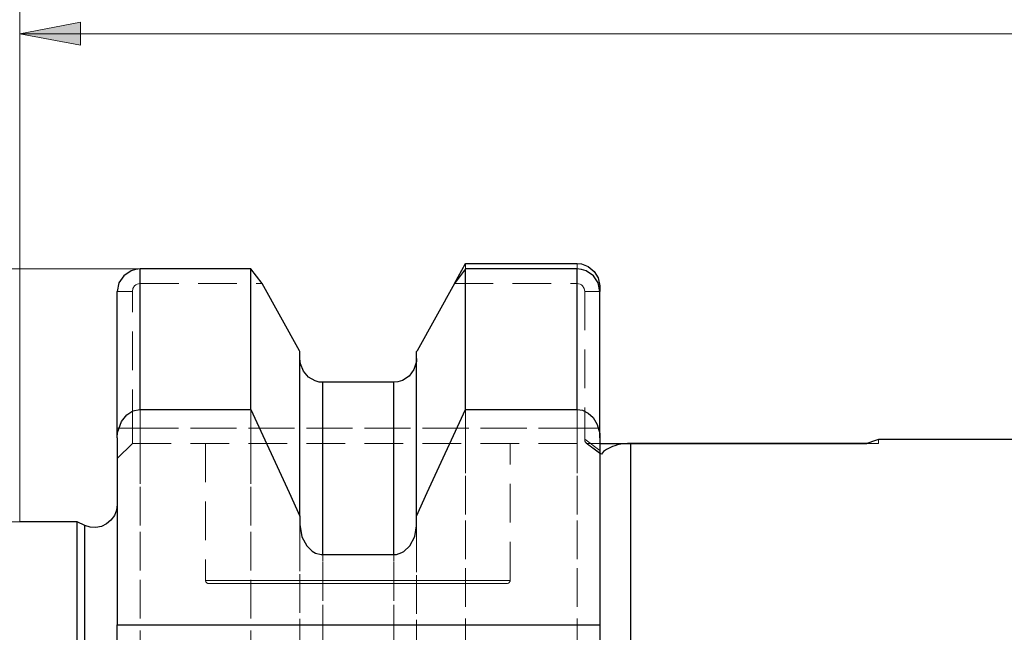
# Model space of a CAD drawing. Extents: x 13 to 827, y 18 to 576.
# Drawn here: x 363 to 454, y 391 to 448 of the extents above; entities that cross this region are included whole.
import ezdxf

# ---------------------------------------------------------------- set-up
doc = ezdxf.new("R2010")
doc.units = 0
doc.header["$MEASUREMENT"] = 0
for name, pattern in [('AI-Linetype-100', [5.4, 3.6, -1.8]), ('AI-Linetype-107', [5.4, 3.6, -1.8]), ('AI-Linetype-108', [5.4, 3.6, -1.8]), ('AI-Linetype-109', [5.4, 3.6, -1.8]), ('AI-Linetype-11', [5.4, 3.6, -1.8]), ('AI-Linetype-116', [5.4, 3.6, -1.8]), ('AI-Linetype-117', [5.4, 3.6, -1.8]), ('AI-Linetype-119', [5.4, 3.6, -1.8]), ('AI-Linetype-121', [5.4, 3.6, -1.8]), ('AI-Linetype-122', [5.4, 3.6, -1.8]), ('AI-Linetype-123', [5.4, 3.6, -1.8]), ('AI-Linetype-160', [5.4, 3.6, -1.8]), ('AI-Linetype-169', [5.4, 3.6, -1.8]), ('AI-Linetype-170', [5.4, 3.6, -1.8]), ('AI-Linetype-171', [5.4, 3.6, -1.8]), ('AI-Linetype-172', [5.4, 3.6, -1.8]), ('AI-Linetype-173', [5.4, 3.6, -1.8]), ('AI-Linetype-185', [5.4, 3.6, -1.8]), ('AI-Linetype-26', [5.4, 3.6, -1.8]), ('AI-Linetype-27', [5.4, 3.6, -1.8]), ('AI-Linetype-29', [5.4, 3.6, -1.8]), ('AI-Linetype-30', [5.4, 3.6, -1.8]), ('AI-Linetype-31', [5.4, 3.6, -1.8]), ('AI-Linetype-32', [5.4, 3.6, -1.8]), ('AI-Linetype-33', [5.4, 3.6, -1.8]), ('AI-Linetype-34', [5.4, 3.6, -1.8]), ('AI-Linetype-45', [5.4, 3.6, -1.8]), ('AI-Linetype-46', [5.4, 3.6, -1.8]), ('AI-Linetype-47', [5.4, 3.6, -1.8]), ('AI-Linetype-48', [5.4, 3.6, -1.8]), ('AI-Linetype-49', [5.4, 3.6, -1.8]), ('AI-Linetype-50', [5.4, 3.6, -1.8]), ('AI-Linetype-51', [5.4, 3.6, -1.8]), ('AI-Linetype-52', [5.4, 3.6, -1.8]), ('AI-Linetype-53', [5.4, 3.6, -1.8]), ('AI-Linetype-72', [5.4, 3.6, -1.8]), ('AI-Linetype-73', [5.4, 3.6, -1.8]), ('AI-Linetype-74', [5.4, 3.6, -1.8]), ('AI-Linetype-75', [5.4, 3.6, -1.8]), ('AI-Linetype-81', [5.4, 3.6, -1.8]), ('AI-Linetype-82', [5.4, 3.6, -1.8]), ('AI-Linetype-83', [5.4, 3.6, -1.8]), ('AI-Linetype-84', [5.4, 3.6, -1.8]), ('AI-Linetype-94', [5.4, 3.6, -1.8]), ('AI-Linetype-95', [5.4, 3.6, -1.8]), ('AI-Linetype-99', [5.4, 3.6, -1.8])]:
    doc.linetypes.add(name, pattern=pattern)
doc.layers.add('Ebene 1', color=7, linetype='Continuous', lineweight=0)

msp = doc.modelspace()

# ---------------------------------------------------------------- hatches: boundary and pattern name
at = {"layer": 'Ebene 1', "true_color": 0x000000, "transparency": 33554687}
h = msp.add_hatch(color=18, dxfattribs=at)
h.dxf.hatch_style = 2
edge = h.paths.add_edge_path()
edge.add_spline(control_points=[(541.423, 447.085), (541.423, 447.085), (535.754, 446.022), (535.754, 446.022), (535.754, 446.022), (535.754, 448.148), (535.754, 448.148)], knot_values=[0, 0, 0, 0, 1, 1, 1, 2, 2, 2, 2], degree=3, periodic=0)
edge.add_line((535.754, 448.148), (541.423, 447.085))
edge = h.paths.add_edge_path()
edge.add_spline(control_points=[(362.84, 447.085), (362.84, 447.085), (368.51, 448.148), (368.51, 448.148), (368.51, 448.148), (368.51, 446.022), (368.51, 446.022)], knot_values=[0, 0, 0, 0, 1, 1, 1, 2, 2, 2, 2], degree=3, periodic=0)
edge.add_line((368.51, 446.022), (362.84, 447.085))

# ---------------------------------------------------------------- linework, layer by layer
at = {"layer": 'Ebene 1', "color": 18, "linetype": 'AI-Linetype-27', "lineweight": 18, "true_color": 0x000000}
msp.add_line((374.037, 425.206), (374.037, 423.843), dxfattribs=at)
at = {"layer": 'Ebene 1', "color": 18, "linetype": 'AI-Linetype-100', "lineweight": 18, "true_color": 0x000000}
msp.add_line((374.037, 425.206), (374.037, 423.843), dxfattribs=at)
at = {"layer": 'Ebene 1', "color": 18, "linetype": 'AI-Linetype-108', "lineweight": 18, "true_color": 0x000000}
msp.add_line((404.331, 425.703), (404.331, 425.206), dxfattribs=at)
at = {"layer": 'Ebene 1', "color": 18, "linetype": 'AI-Linetype-26', "lineweight": 18, "true_color": 0x000000}
msp.add_line((414.715, 423.843), (414.715, 425.206), dxfattribs=at)
at = {"layer": 'Ebene 1', "color": 18, "linetype": 'AI-Linetype-50', "lineweight": 18, "true_color": 0x000000}
msp.add_line((374.037, 423.843), (385.401, 423.843), dxfattribs=at)
at = {"layer": 'Ebene 1', "color": 18, "linetype": 'AI-Linetype-51', "lineweight": 18, "true_color": 0x000000}
msp.add_line((403.293, 423.843), (414.714, 423.843), dxfattribs=at)
at = {"layer": 'Ebene 1', "color": 18, "linetype": 'AI-Linetype-29', "lineweight": 18, "true_color": 0x000000}
msp.add_line((371.911, 423.106), (373.328, 423.106), dxfattribs=at)
at = {"layer": 'Ebene 1', "color": 18, "linetype": 'AI-Linetype-49', "lineweight": 18, "true_color": 0x000000}
msp.add_line((373.329, 410.394), (373.329, 423.106), dxfattribs=at)
at = {"layer": 'Ebene 1', "color": 18, "linetype": 'AI-Linetype-30', "lineweight": 18, "true_color": 0x000000}
msp.add_line((415.423, 423.106), (416.84, 423.106), dxfattribs=at)
at = {"layer": 'Ebene 1', "color": 18, "linetype": 'AI-Linetype-48', "lineweight": 18, "true_color": 0x000000}
msp.add_line((415.423, 423.106), (415.423, 410.394), dxfattribs=at)
at = {"layer": 'Ebene 1', "color": 18, "linetype": 'AI-Linetype-34', "lineweight": 18, "true_color": 0x000000}
msp.add_line((371.911, 410.394), (373.328, 410.394), dxfattribs=at)
at = {"layer": 'Ebene 1', "color": 18, "linetype": 'AI-Linetype-95', "lineweight": 18, "true_color": 0x000000}
msp.add_line((371.911, 410.394), (373.328, 410.394), dxfattribs=at)
at = {"layer": 'Ebene 1', "color": 18, "linetype": 'AI-Linetype-73', "lineweight": 18, "true_color": 0x000000}
msp.add_line((415.423, 410.394), (373.328, 410.394), dxfattribs=at)
at = {"layer": 'Ebene 1', "color": 18, "linetype": 'AI-Linetype-94', "lineweight": 18, "true_color": 0x000000}
msp.add_line((373.329, 410.394), (416.841, 410.394), dxfattribs=at)
at = {"layer": 'Ebene 1', "color": 18, "linetype": 'AI-Linetype-31', "lineweight": 18, "true_color": 0x000000}
msp.add_line((415.423, 410.394), (416.84, 410.394), dxfattribs=at)
at = {"layer": 'Ebene 1', "color": 18, "linetype": 'AI-Linetype-32', "lineweight": 18, "true_color": 0x000000}
msp.add_line((371.911, 407.559), (373.328, 408.976), dxfattribs=at)
at = {"layer": 'Ebene 1', "color": 18, "linetype": 'AI-Linetype-72', "lineweight": 18, "true_color": 0x000000}
msp.add_line((373.329, 408.976), (415.634, 408.976), dxfattribs=at)
at = {"layer": 'Ebene 1', "color": 18, "linetype": 'AI-Linetype-171', "lineweight": 18, "true_color": 0x000000}
msp.add_line((380.132, 408.976), (380.132, 396.22), dxfattribs=at)
at = {"layer": 'Ebene 1', "color": 18, "linetype": 'AI-Linetype-172', "lineweight": 18, "true_color": 0x000000}
msp.add_line((408.478, 396.22), (408.478, 408.976), dxfattribs=at)
at = {"layer": 'Ebene 1', "color": 18, "linetype": 'AI-Linetype-47', "lineweight": 18, "true_color": 0x000000}
msp.add_line((415.423, 409.357), (416.84, 408.32), dxfattribs=at)
at = {"layer": 'Ebene 1', "color": 18, "linetype": 'AI-Linetype-160', "lineweight": 18, "true_color": 0x000000}
msp.add_line((415.567, 409.004), (416.928, 407.968), dxfattribs=at)
at = {"layer": 'Ebene 1', "color": 18, "linetype": 'AI-Linetype-75', "lineweight": 18, "true_color": 0x000000}
msp.add_line((415.633, 408.976), (416.84, 408.976), dxfattribs=at)
at = {"layer": 'Ebene 1', "color": 18, "linetype": 'AI-Linetype-83', "lineweight": 18, "true_color": 0x000000}
msp.add_line((441.685, 408.976), (441.639, 408.969), dxfattribs=at)
at = {"layer": 'Ebene 1', "color": 18, "linetype": 'AI-Linetype-173', "lineweight": 18, "true_color": 0x000000}
msp.add_line((442.777, 408.976), (442.777, 409.33), dxfattribs=at)
at = {"layer": 'Ebene 1', "color": 18, "linetype": 'AI-Linetype-122', "lineweight": 18, "true_color": 0x000000}
msp.add_lwpolyline([(374.037, 425.206), (374.037, 423.372), (374.037, 421.166), (374.037, 418.595), (374.037, 415.672), (374.037, 412.409), (374.037, 408.822), (374.037, 404.925), (374.037, 400.736), (374.037, 396.274), (374.037, 391.557), (374.037, 386.608)], dxfattribs=at)
at = {"layer": 'Ebene 1', "color": 18, "linetype": 'AI-Linetype-107', "lineweight": 18, "true_color": 0x000000}
msp.add_lwpolyline([(414.715, 425.703), (414.715, 423.973), (414.715, 421.861), (414.715, 419.376), (414.715, 416.53), (414.715, 413.335), (414.715, 409.805), (414.715, 405.957), (414.715, 401.807), (414.715, 397.374), (414.715, 392.679), (414.715, 387.741)], dxfattribs=at)
at = {"layer": 'Ebene 1', "color": 18, "linetype": 'AI-Linetype-53', "lineweight": 18, "true_color": 0x000000}
msp.add_lwpolyline([(373.329, 423.106), (373.381, 423.384), (373.532, 423.622), (373.639, 423.716), (373.762, 423.785), (373.897, 423.829), (374.038, 423.843)], dxfattribs=at)
at = {"layer": 'Ebene 1', "color": 18, "linetype": 'AI-Linetype-99', "lineweight": 18, "true_color": 0x000000}
msp.add_lwpolyline([(399.776, 417.517), (399.822, 417.599), (403.304, 423.857)], dxfattribs=at)
at = {"layer": 'Ebene 1', "color": 18, "linetype": 'AI-Linetype-52', "lineweight": 18, "true_color": 0x000000}
msp.add_lwpolyline([(414.715, 423.843), (414.854, 423.828), (414.99, 423.785), (415.115, 423.714), (415.22, 423.622), (415.371, 423.383), (415.423, 423.106)], dxfattribs=at)
at = {"layer": 'Ebene 1', "color": 18, "linetype": 'AI-Linetype-116', "lineweight": 18, "true_color": 0x000000}
msp.add_lwpolyline([(391.045, 414.658), (391.045, 412.799), (391.045, 410.551), (391.045, 407.927), (391.045, 404.94), (391.045, 401.606), (391.045, 397.942), (391.045, 393.967), (391.045, 389.703), (391.045, 385.171), (391.045, 380.396), (391.045, 375.402), (391.045, 370.215)], dxfattribs=at)
at = {"layer": 'Ebene 1', "color": 18, "linetype": 'AI-Linetype-121', "lineweight": 18, "true_color": 0x000000}
msp.add_lwpolyline([(397.65, 414.658), (397.65, 412.797), (397.65, 410.547), (397.65, 407.92), (397.65, 404.929), (397.65, 401.591), (397.65, 397.922), (397.65, 393.942), (397.65, 389.672), (397.65, 385.135), (397.65, 380.353), (397.65, 375.353), (397.65, 370.16)], dxfattribs=at)
at = {"layer": 'Ebene 1', "color": 18, "linetype": 'AI-Linetype-123', "lineweight": 18, "true_color": 0x000000}
msp.add_lwpolyline([(384.364, 412.123), (384.364, 408.822), (384.364, 404.925), (384.364, 400.736), (384.364, 396.273), (384.364, 391.557), (384.364, 390.692)], dxfattribs=at)
at = {"layer": 'Ebene 1', "color": 18, "linetype": 'AI-Linetype-109', "lineweight": 18, "true_color": 0x000000}
msp.add_lwpolyline([(404.331, 412.123), (404.331, 409.804), (404.331, 405.956), (404.331, 401.806), (404.331, 397.374), (404.331, 392.678), (404.331, 390.692)], dxfattribs=at)
at = {"layer": 'Ebene 1', "color": 18, "linetype": 'AI-Linetype-33', "lineweight": 18, "true_color": 0x000000}
msp.add_lwpolyline([(373.329, 408.976), (373.329, 409.003), (373.329, 409.084), (373.329, 409.215), (373.329, 409.391), (373.329, 409.606), (373.329, 409.851), (373.329, 410.117), (373.329, 410.393)], dxfattribs=at)
at = {"layer": 'Ebene 1', "color": 18, "linetype": 'AI-Linetype-74', "lineweight": 18, "true_color": 0x000000}
msp.add_lwpolyline([(415.423, 410.394), (415.423, 410.249), (415.423, 410.105), (415.423, 409.965), (415.423, 409.829), (415.423, 409.698), (415.423, 409.576), (415.423, 409.461), (415.423, 409.357)], dxfattribs=at)
at = {"layer": 'Ebene 1', "color": 18, "linetype": 'AI-Linetype-45', "lineweight": 18, "true_color": 0x000000}
msp.add_lwpolyline([(415.423, 409.357), (415.446, 409.194), (415.502, 409.075), (415.633, 408.977)], dxfattribs=at)
at = {"layer": 'Ebene 1', "color": 18, "linetype": 'AI-Linetype-46', "lineweight": 18, "true_color": 0x000000}
msp.add_lwpolyline([(415.633, 408.976), (416.307, 408.477), (416.98, 407.979)], dxfattribs=at)
at = {"layer": 'Ebene 1', "color": 18, "linetype": 'AI-Linetype-11', "lineweight": 18, "true_color": 0x000000}
msp.add_lwpolyline([(419.675, 389.269), (419.675, 392.809), (419.675, 396.048), (419.675, 398.966), (419.675, 401.548), (419.675, 403.779), (419.675, 405.647), (419.675, 407.141), (419.675, 408.253), (419.675, 408.976)], dxfattribs=at)
at = {"layer": 'Ebene 1', "color": 18, "linetype": 'AI-Linetype-84', "lineweight": 18, "true_color": 0x000000}
msp.add_lwpolyline([(441.685, 408.976), (442.163, 408.976), (442.506, 408.976), (442.711, 408.976), (442.777, 408.976)], dxfattribs=at)
at = {"layer": 'Ebene 1', "color": 18, "linetype": 'AI-Linetype-185', "lineweight": 18, "true_color": 0x000000}
msp.add_lwpolyline([(368.887, 401.352), (368.887, 401.159), (368.887, 400.58), (368.887, 399.62), (368.887, 398.284), (368.887, 396.581), (368.887, 394.521), (368.887, 392.116), (368.887, 389.382)], dxfattribs=at)
at = {"layer": 'Ebene 1', "color": 18, "linetype": 'AI-Linetype-117', "lineweight": 18, "true_color": 0x000000}
msp.add_lwpolyline([(388.919, 401.414), (388.919, 400.675), (388.919, 396.815), (388.919, 392.669), (388.919, 390.692)], dxfattribs=at)
at = {"layer": 'Ebene 1', "color": 18, "linetype": 'AI-Linetype-119', "lineweight": 18, "true_color": 0x000000}
msp.add_lwpolyline([(399.776, 401.414), (399.776, 400.601), (399.776, 396.722), (399.776, 392.555), (399.776, 390.692)], dxfattribs=at)
at = {"layer": 'Ebene 1', "color": 18, "linetype": 'AI-Linetype-82', "lineweight": 18, "true_color": 0x000000}
msp.add_lwpolyline([(408.478, 396.22), (408.285, 396.22), (407.71, 396.22), (406.77, 396.22), (405.489, 396.22), (403.904, 396.22), (402.057, 396.22), (399.998, 396.22), (397.784, 396.22), (395.475, 396.22), (393.134, 396.22), (390.825, 396.22), (388.611, 396.22), (386.553, 396.22), (384.706, 396.22), (383.12, 396.22), (381.84, 396.22), (380.899, 396.22), (380.325, 396.22), (380.132, 396.22), (380.325, 396.22), (380.899, 396.22), (381.84, 396.22), (383.12, 396.22), (384.706, 396.22), (386.553, 396.22), (388.611, 396.22), (390.825, 396.22), (393.134, 396.22), (395.475, 396.22), (397.784, 396.22), (399.998, 396.22), (402.057, 396.22), (403.904, 396.22), (405.489, 396.22), (406.77, 396.22), (407.71, 396.22), (408.285, 396.22), (408.478, 396.22)], dxfattribs=at)
at = {"layer": 'Ebene 1', "color": 18, "linetype": 'AI-Linetype-170', "lineweight": 18, "true_color": 0x000000}
msp.add_lwpolyline([(380.132, 396.22), (380.137, 396.165), (380.154, 396.111), (380.18, 396.062), (380.215, 396.02), (380.258, 395.984), (380.307, 395.958), (380.36, 395.942), (380.415, 395.937)], dxfattribs=at)
at = {"layer": 'Ebene 1', "color": 18, "linetype": 'AI-Linetype-81', "lineweight": 18, "true_color": 0x000000}
msp.add_lwpolyline([(380.415, 395.937), (380.465, 395.937), (380.863, 395.937), (381.648, 395.937), (382.797, 395.937), (384.277, 395.937), (386.045, 395.937), (388.052, 395.937), (390.238, 395.937), (392.541, 395.937), (394.894, 395.937), (397.231, 395.937), (399.484, 395.937), (401.587, 395.937), (403.481, 395.937), (405.112, 395.937), (406.431, 395.937), (407.401, 395.937), (407.995, 395.937), (408.195, 395.937)], dxfattribs=at)
at = {"layer": 'Ebene 1', "color": 18, "linetype": 'AI-Linetype-169', "lineweight": 18, "true_color": 0x000000}
msp.add_lwpolyline([(408.195, 395.937), (408.25, 395.942), (408.303, 395.959), (408.352, 395.985), (408.395, 396.02), (408.431, 396.063), (408.457, 396.112), (408.473, 396.165), (408.478, 396.22)], dxfattribs=at)
at = {"layer": 'Ebene 1', "color": 18, "lineweight": 18, "true_color": 0x000000}
for points in [[(362.841, 401.677), (362.841, 401.677), (362.841, 463.74), (362.841, 463.74)], [(362.84, 401.677), (362.84, 401.677), (362.84, 447.085), (362.84, 447.085)], [(541.423, 447.085), (541.423, 447.085), (362.84, 447.085), (362.84, 447.085)], [(374.037, 425.206), (374.037, 425.206), (111.051, 425.206), (111.051, 425.206)], [(362.841, 401.677), (362.841, 401.677), (132.005, 401.677), (132.005, 401.677)]]:
    msp.add_open_spline(points, degree=3, dxfattribs=at)
msp.add_open_spline([(362.84, 447.085), (362.84, 447.085), (368.51, 448.148), (368.51, 448.148), (368.51, 448.148), (368.51, 446.022), (368.51, 446.022), (368.51, 446.022), (362.84, 447.085), (362.84, 447.085)], degree=3, knots=[0, 0, 0, 0, 1, 1, 1, 2, 2, 2, 3, 3, 3, 3], dxfattribs=at)
at = {"layer": 'Ebene 1'}
msp.add_open_spline([(362.84, 447.085), (362.84, 447.085), (368.51, 448.148), (368.51, 448.148), (368.51, 448.148), (368.51, 446.022), (368.51, 446.022)], degree=3, knots=[0, 0, 0, 0, 1, 1, 1, 2, 2, 2, 2], dxfattribs=at)
at = {"layer": 'Ebene 1', "color": 18, "lineweight": 25, "true_color": 0x000000}
for points, knots in [([(374.037, 425.207), (374.037, 425.207), (373.618, 425.165), (373.618, 425.165), (373.618, 425.165), (373.209, 425.041), (373.209, 425.041), (373.209, 425.041), (372.519, 424.577), (372.519, 424.577), (372.519, 424.577), (372.068, 423.898), (372.068, 423.898), (372.068, 423.898), (371.911, 423.106), (371.911, 423.106)], [0, 0, 0, 0, 1, 1, 1, 2, 2, 2, 3, 3, 3, 4, 4, 4, 5, 5, 5, 5]), ([(374.037, 412.124), (374.037, 412.124), (374.037, 414.253), (374.037, 414.253), (374.037, 414.253), (374.037, 416.247), (374.037, 416.247), (374.037, 416.247), (374.037, 418.103), (374.037, 418.103), (374.037, 418.103), (374.037, 419.818), (374.037, 419.818), (374.037, 419.818), (374.037, 421.389), (374.037, 421.389), (374.037, 421.389), (374.037, 422.812), (374.037, 422.812), (374.037, 422.812), (374.037, 424.085), (374.037, 424.085), (374.037, 424.085), (374.037, 425.207), (374.037, 425.207)], [0, 0, 0, 0, 1, 1, 1, 2, 2, 2, 3, 3, 3, 4, 4, 4, 5, 5, 5, 6, 6, 6, 7, 7, 7, 8, 8, 8, 8]), ([(384.364, 412.124), (384.364, 412.124), (384.364, 414.253), (384.364, 414.253), (384.364, 414.253), (384.364, 416.247), (384.364, 416.247), (384.364, 416.247), (384.364, 418.103), (384.364, 418.103), (384.364, 418.103), (384.364, 419.818), (384.364, 419.818), (384.364, 419.818), (384.364, 421.389), (384.364, 421.389), (384.364, 421.389), (384.364, 422.812), (384.364, 422.812), (384.364, 422.812), (384.364, 424.085), (384.364, 424.085), (384.364, 424.085), (384.364, 425.207), (384.364, 425.207)], [0, 0, 0, 0, 1, 1, 1, 2, 2, 2, 3, 3, 3, 4, 4, 4, 5, 5, 5, 6, 6, 6, 7, 7, 7, 8, 8, 8, 8]), ([(404.331, 412.124), (404.331, 412.124), (404.331, 414.253), (404.331, 414.253), (404.331, 414.253), (404.331, 416.247), (404.331, 416.247), (404.331, 416.247), (404.331, 418.103), (404.331, 418.103), (404.331, 418.103), (404.331, 419.818), (404.331, 419.818), (404.331, 419.818), (404.331, 421.389), (404.331, 421.389), (404.331, 421.389), (404.331, 422.812), (404.331, 422.812), (404.331, 422.812), (404.331, 424.085), (404.331, 424.085), (404.331, 424.085), (404.331, 425.207), (404.331, 425.207)], [0, 0, 0, 0, 1, 1, 1, 2, 2, 2, 3, 3, 3, 4, 4, 4, 5, 5, 5, 6, 6, 6, 7, 7, 7, 8, 8, 8, 8]), ([(414.714, 425.703), (414.714, 425.703), (415.113, 425.664), (415.113, 425.664), (415.113, 425.664), (415.759, 425.419), (415.759, 425.419), (415.759, 425.419), (416.297, 424.973), (416.297, 424.973), (416.297, 424.973), (416.672, 424.361), (416.672, 424.361), (416.672, 424.361), (416.836, 423.638), (416.836, 423.638), (416.836, 423.638), (416.84, 423.503), (416.84, 423.503)], [0, 0, 0, 0, 1, 1, 1, 2, 2, 2, 3, 3, 3, 4, 4, 4, 5, 5, 5, 6, 6, 6, 6]), ([(414.714, 412.124), (414.714, 412.124), (414.714, 414.253), (414.714, 414.253), (414.714, 414.253), (414.714, 416.247), (414.714, 416.247), (414.714, 416.247), (414.714, 418.103), (414.714, 418.103), (414.714, 418.103), (414.714, 419.818), (414.714, 419.818), (414.714, 419.818), (414.714, 421.389), (414.714, 421.389), (414.714, 421.389), (414.714, 422.812), (414.714, 422.812), (414.714, 422.812), (414.714, 424.085), (414.714, 424.085), (414.714, 424.085), (414.714, 425.207), (414.714, 425.207)], [0, 0, 0, 0, 1, 1, 1, 2, 2, 2, 3, 3, 3, 4, 4, 4, 5, 5, 5, 6, 6, 6, 7, 7, 7, 8, 8, 8, 8]), ([(416.84, 423.106), (416.84, 423.106), (416.684, 423.896), (416.684, 423.896), (416.684, 423.896), (416.233, 424.576), (416.233, 424.576), (416.233, 424.576), (415.544, 425.04), (415.544, 425.04), (415.544, 425.04), (415.135, 425.165), (415.135, 425.165), (415.135, 425.165), (414.714, 425.207), (414.714, 425.207)], [0, 0, 0, 0, 1, 1, 1, 2, 2, 2, 3, 3, 3, 4, 4, 4, 5, 5, 5, 5]), ([(388.919, 417.517), (388.919, 417.517), (388.873, 417.6), (388.873, 417.6), (388.873, 417.6), (385.401, 423.844), (385.401, 423.844)], [0, 0, 0, 0, 1, 1, 1, 2, 2, 2, 2]), ([(403.293, 423.844), (403.293, 423.844), (399.822, 417.6), (399.822, 417.6), (399.822, 417.6), (399.776, 417.517), (399.776, 417.517)], [0, 0, 0, 0, 1, 1, 1, 2, 2, 2, 2]), ([(371.911, 409.503), (371.911, 409.503), (371.911, 411.725), (371.911, 411.725), (371.911, 411.725), (371.911, 413.806), (371.911, 413.806), (371.911, 413.806), (371.911, 415.741), (371.911, 415.741), (371.911, 415.741), (371.911, 417.526), (371.911, 417.526), (371.911, 417.526), (371.911, 419.158), (371.911, 419.158), (371.911, 419.158), (371.911, 420.634), (371.911, 420.634), (371.911, 420.634), (371.911, 421.951), (371.911, 421.951), (371.911, 421.951), (371.911, 423.106), (371.911, 423.106)], [0, 0, 0, 0, 1, 1, 1, 2, 2, 2, 3, 3, 3, 4, 4, 4, 5, 5, 5, 6, 6, 6, 7, 7, 7, 8, 8, 8, 8]), ([(416.84, 409.503), (416.84, 409.503), (416.84, 411.725), (416.84, 411.725), (416.84, 411.725), (416.84, 413.806), (416.84, 413.806), (416.84, 413.806), (416.84, 415.741), (416.84, 415.741), (416.84, 415.741), (416.84, 417.526), (416.84, 417.526), (416.84, 417.526), (416.84, 419.158), (416.84, 419.158), (416.84, 419.158), (416.84, 420.634), (416.84, 420.634), (416.84, 420.634), (416.84, 421.951), (416.84, 421.951), (416.84, 421.951), (416.84, 423.106), (416.84, 423.106)], [0, 0, 0, 0, 1, 1, 1, 2, 2, 2, 3, 3, 3, 4, 4, 4, 5, 5, 5, 6, 6, 6, 7, 7, 7, 8, 8, 8, 8]), ([(388.919, 402.211), (388.919, 402.211), (388.919, 404.749), (388.919, 404.749), (388.919, 404.749), (388.919, 407.119), (388.919, 407.119), (388.919, 407.119), (388.919, 409.315), (388.919, 409.315), (388.919, 409.315), (388.919, 411.333), (388.919, 411.333), (388.919, 411.333), (388.919, 413.166), (388.919, 413.166), (388.919, 413.166), (388.919, 414.811), (388.919, 414.811), (388.919, 414.811), (388.919, 416.262), (388.919, 416.262), (388.919, 416.262), (388.919, 417.517), (388.919, 417.517)], [0, 0, 0, 0, 1, 1, 1, 2, 2, 2, 3, 3, 3, 4, 4, 4, 5, 5, 5, 6, 6, 6, 7, 7, 7, 8, 8, 8, 8]), ([(399.776, 402.211), (399.776, 402.211), (399.776, 404.749), (399.776, 404.749), (399.776, 404.749), (399.776, 407.119), (399.776, 407.119), (399.776, 407.119), (399.776, 409.315), (399.776, 409.315), (399.776, 409.315), (399.776, 411.333), (399.776, 411.333), (399.776, 411.333), (399.776, 413.166), (399.776, 413.166), (399.776, 413.166), (399.776, 414.811), (399.776, 414.811), (399.776, 414.811), (399.776, 416.262), (399.776, 416.262), (399.776, 416.262), (399.776, 417.517), (399.776, 417.517)], [0, 0, 0, 0, 1, 1, 1, 2, 2, 2, 3, 3, 3, 4, 4, 4, 5, 5, 5, 6, 6, 6, 7, 7, 7, 8, 8, 8, 8]), ([(391.045, 414.658), (391.045, 414.658), (390.708, 414.686), (390.708, 414.686), (390.708, 414.686), (390.333, 414.787), (390.333, 414.787), (390.333, 414.787), (389.715, 415.146), (389.715, 415.146), (389.715, 415.146), (389.251, 415.687), (389.251, 415.687), (389.251, 415.687), (388.976, 416.369), (388.976, 416.369), (388.976, 416.369), (388.919, 416.876), (388.919, 416.876)], [0, 0, 0, 0, 1, 1, 1, 2, 2, 2, 3, 3, 3, 4, 4, 4, 5, 5, 5, 6, 6, 6, 6]), ([(399.776, 416.876), (399.776, 416.876), (399.758, 416.59), (399.758, 416.59), (399.758, 416.59), (399.534, 415.849), (399.534, 415.849), (399.534, 415.849), (399.076, 415.232), (399.076, 415.232), (399.076, 415.232), (398.455, 414.824), (398.455, 414.824), (398.455, 414.824), (398.024, 414.693), (398.024, 414.693), (398.024, 414.693), (397.65, 414.658), (397.65, 414.658)], [0, 0, 0, 0, 1, 1, 1, 2, 2, 2, 3, 3, 3, 4, 4, 4, 5, 5, 5, 6, 6, 6, 6]), ([(391.045, 398.627), (391.045, 398.627), (391.045, 401.283), (391.045, 401.283), (391.045, 401.283), (391.045, 403.764), (391.045, 403.764), (391.045, 403.764), (391.045, 406.065), (391.045, 406.065), (391.045, 406.065), (391.045, 408.18), (391.045, 408.18), (391.045, 408.18), (391.045, 410.101), (391.045, 410.101), (391.045, 410.101), (391.045, 411.824), (391.045, 411.824), (391.045, 411.824), (391.045, 413.345), (391.045, 413.345), (391.045, 413.345), (391.045, 414.658), (391.045, 414.658)], [0, 0, 0, 0, 1, 1, 1, 2, 2, 2, 3, 3, 3, 4, 4, 4, 5, 5, 5, 6, 6, 6, 7, 7, 7, 8, 8, 8, 8]), ([(397.65, 398.627), (397.65, 398.627), (397.65, 401.283), (397.65, 401.283), (397.65, 401.283), (397.65, 403.764), (397.65, 403.764), (397.65, 403.764), (397.65, 406.065), (397.65, 406.065), (397.65, 406.065), (397.65, 408.18), (397.65, 408.18), (397.65, 408.18), (397.65, 410.101), (397.65, 410.101), (397.65, 410.101), (397.65, 411.824), (397.65, 411.824), (397.65, 411.824), (397.65, 413.345), (397.65, 413.345), (397.65, 413.345), (397.65, 414.658), (397.65, 414.658)], [0, 0, 0, 0, 1, 1, 1, 2, 2, 2, 3, 3, 3, 4, 4, 4, 5, 5, 5, 6, 6, 6, 7, 7, 7, 8, 8, 8, 8]), ([(371.911, 409.503), (371.911, 409.503), (371.948, 409.991), (371.948, 409.991), (371.948, 409.991), (372.304, 411.026), (372.304, 411.026), (372.304, 411.026), (372.802, 411.639), (372.802, 411.639), (372.802, 411.639), (373.366, 411.991), (373.366, 411.991), (373.366, 411.991), (374.02, 412.124), (374.02, 412.124), (374.02, 412.124), (374.037, 412.124), (374.037, 412.124)], [0, 0, 0, 0, 1, 1, 1, 2, 2, 2, 3, 3, 3, 4, 4, 4, 5, 5, 5, 6, 6, 6, 6]), ([(384.364, 412.124), (384.364, 412.124), (387.933, 404.404), (387.933, 404.404), (387.933, 404.404), (388.919, 402.211), (388.919, 402.211)], [0, 0, 0, 0, 1, 1, 1, 2, 2, 2, 2]), ([(399.776, 402.211), (399.776, 402.211), (400.762, 404.404), (400.762, 404.404), (400.762, 404.404), (404.331, 412.124), (404.331, 412.124)], [0, 0, 0, 0, 1, 1, 1, 2, 2, 2, 2]), ([(414.714, 412.124), (414.714, 412.124), (415.208, 412.053), (415.208, 412.053), (415.208, 412.053), (415.739, 411.801), (415.739, 411.801), (415.739, 411.801), (416.21, 411.369), (416.21, 411.369), (416.21, 411.369), (416.593, 410.734), (416.593, 410.734), (416.593, 410.734), (416.818, 409.881), (416.818, 409.881), (416.818, 409.881), (416.84, 409.503), (416.84, 409.503)], [0, 0, 0, 0, 1, 1, 1, 2, 2, 2, 3, 3, 3, 4, 4, 4, 5, 5, 5, 6, 6, 6, 6]), ([(416.84, 408.977), (416.84, 408.977), (416.882, 408.977), (416.882, 408.977), (416.882, 408.977), (417.865, 408.977), (417.865, 408.977), (417.865, 408.977), (418.516, 408.977), (418.516, 408.977), (418.516, 408.977), (418.951, 408.977), (418.951, 408.977), (418.951, 408.977), (419.248, 408.977), (419.248, 408.977), (419.248, 408.977), (419.462, 408.977), (419.462, 408.977), (419.462, 408.977), (419.569, 408.977), (419.569, 408.977), (419.569, 408.977), (419.675, 408.977), (419.675, 408.977)], [0, 0, 0, 0, 1, 1, 1, 2, 2, 2, 3, 3, 3, 4, 4, 4, 5, 5, 5, 6, 6, 6, 7, 7, 7, 8, 8, 8, 8]), ([(419.675, 408.97), (419.675, 408.97), (419.597, 408.969), (419.597, 408.969), (419.597, 408.969), (419.519, 408.967), (419.519, 408.967), (419.519, 408.967), (419.39, 408.962), (419.39, 408.962), (419.39, 408.962), (419.044, 408.932), (419.044, 408.932), (419.044, 408.932), (418.798, 408.896), (418.798, 408.896), (418.798, 408.896), (418.626, 408.864), (418.626, 408.864), (418.626, 408.864), (418.469, 408.828), (418.469, 408.828), (418.469, 408.828), (418.232, 408.763), (418.232, 408.763), (418.232, 408.763), (418.014, 408.689), (418.014, 408.689), (418.014, 408.689), (417.813, 408.607), (417.813, 408.607), (417.813, 408.607), (417.459, 408.419), (417.459, 408.419), (417.459, 408.419), (417.184, 408.211), (417.184, 408.211), (417.184, 408.211), (416.98, 407.979), (416.98, 407.979)], [0, 0, 0, 0, 1, 1, 1, 2, 2, 2, 3, 3, 3, 4, 4, 4, 5, 5, 5, 6, 6, 6, 7, 7, 7, 8, 8, 8, 9, 9, 9, 10, 10, 10, 11, 11, 11, 12, 12, 12, 13, 13, 13, 13]), ([(419.675, 408.97), (419.675, 408.97), (419.675, 408.241), (419.675, 408.241), (419.675, 408.241), (419.675, 407.124), (419.675, 407.124), (419.675, 407.124), (419.675, 405.626), (419.675, 405.626), (419.675, 405.626), (419.675, 403.754), (419.675, 403.754), (419.675, 403.754), (419.675, 401.52), (419.675, 401.52), (419.675, 401.52), (419.675, 398.935), (419.675, 398.935), (419.675, 398.935), (419.675, 396.014), (419.675, 396.014), (419.675, 396.014), (419.675, 392.774), (419.675, 392.774), (419.675, 392.774), (419.675, 389.231), (419.675, 389.231), (419.675, 389.231), (419.675, 385.407), (419.675, 385.407), (419.675, 385.407), (419.675, 381.323), (419.675, 381.323), (419.675, 381.323), (419.675, 377), (419.675, 377), (419.675, 377), (419.675, 372.464), (419.675, 372.464), (419.675, 372.464), (419.675, 367.74), (419.675, 367.74), (419.675, 367.74), (419.675, 362.853), (419.675, 362.853), (419.675, 362.853), (419.675, 357.831), (419.675, 357.831), (419.675, 357.831), (419.675, 352.703), (419.675, 352.703), (419.675, 352.703), (419.675, 347.497), (419.675, 347.497), (419.675, 347.497), (419.675, 342.241), (419.675, 342.241), (419.675, 342.241), (419.675, 336.966), (419.675, 336.966), (419.675, 336.966), (419.675, 331.7), (419.675, 331.7), (419.675, 331.7), (419.675, 326.473), (419.675, 326.473), (419.675, 326.473), (419.675, 321.314), (419.675, 321.314), (419.675, 321.314), (419.675, 316.252), (419.675, 316.252), (419.675, 316.252), (419.675, 311.315), (419.675, 311.315), (419.675, 311.315), (419.675, 306.53), (419.675, 306.53), (419.675, 306.53), (419.675, 301.925), (419.675, 301.925), (419.675, 301.925), (419.675, 297.524), (419.675, 297.524), (419.675, 297.524), (419.675, 293.354), (419.675, 293.354), (419.675, 293.354), (419.675, 289.435), (419.675, 289.435), (419.675, 289.435), (419.675, 285.792), (419.675, 285.792), (419.675, 285.792), (419.675, 282.443), (419.675, 282.443), (419.675, 282.443), (419.675, 279.408), (419.675, 279.408), (419.675, 279.408), (419.675, 276.704), (419.675, 276.704), (419.675, 276.704), (419.675, 274.345), (419.675, 274.345), (419.675, 274.345), (419.675, 272.344), (419.675, 272.344)], [0, 0, 0, 0, 1, 1, 1, 2, 2, 2, 3, 3, 3, 4, 4, 4, 5, 5, 5, 6, 6, 6, 7, 7, 7, 8, 8, 8, 9, 9, 9, 10, 10, 10, 11, 11, 11, 12, 12, 12, 13, 13, 13, 14, 14, 14, 15, 15, 15, 16, 16, 16, 17, 17, 17, 18, 18, 18, 19, 19, 19, 20, 20, 20, 21, 21, 21, 22, 22, 22, 23, 23, 23, 24, 24, 24, 25, 25, 25, 26, 26, 26, 27, 27, 27, 28, 28, 28, 29, 29, 29, 30, 30, 30, 31, 31, 31, 32, 32, 32, 33, 33, 33, 34, 34, 34, 35, 35, 35, 36, 36, 36, 36]), ([(442.76, 409.326), (442.76, 409.326), (442.776, 409.331), (442.776, 409.331), (442.776, 409.331), (442.486, 409.237), (442.486, 409.237), (442.486, 409.237), (441.662, 408.977), (441.662, 408.977), (441.662, 408.977), (441.639, 408.97), (441.639, 408.97)], [0, 0, 0, 0, 1, 1, 1, 2, 2, 2, 3, 3, 3, 4, 4, 4, 4]), ([(371.911, 403.279), (371.911, 403.279), (371.845, 402.751), (371.845, 402.751), (371.845, 402.751), (371.649, 402.257), (371.649, 402.257), (371.649, 402.257), (371.337, 401.826), (371.337, 401.826), (371.337, 401.826), (370.927, 401.486), (370.927, 401.486), (370.927, 401.486), (370.447, 401.259), (370.447, 401.259), (370.447, 401.259), (369.924, 401.158), (369.924, 401.158), (369.924, 401.158), (369.393, 401.19), (369.393, 401.19), (369.393, 401.19), (368.887, 401.352), (368.887, 401.352)], [0, 0, 0, 0, 1, 1, 1, 2, 2, 2, 3, 3, 3, 4, 4, 4, 5, 5, 5, 6, 6, 6, 7, 7, 7, 8, 8, 8, 8]), ([(368.189, 338.678), (368.189, 338.678), (368.189, 343.62), (368.189, 343.62), (368.189, 343.62), (368.189, 348.533), (368.189, 348.533), (368.189, 348.533), (368.189, 353.385), (368.189, 353.385), (368.189, 353.385), (368.189, 358.146), (368.189, 358.146), (368.189, 358.146), (368.189, 362.787), (368.189, 362.787), (368.189, 362.787), (368.189, 367.279), (368.189, 367.279), (368.189, 367.279), (368.189, 371.595), (368.189, 371.595), (368.189, 371.595), (368.189, 375.708), (368.189, 375.708), (368.189, 375.708), (368.189, 379.593), (368.189, 379.593), (368.189, 379.593), (368.189, 383.225), (368.189, 383.225), (368.189, 383.225), (368.189, 386.583), (368.189, 386.583), (368.189, 386.583), (368.189, 389.646), (368.189, 389.646), (368.189, 389.646), (368.189, 392.394), (368.189, 392.394), (368.189, 392.394), (368.189, 394.811), (368.189, 394.811), (368.189, 394.811), (368.189, 396.882), (368.189, 396.882), (368.189, 396.882), (368.189, 398.594), (368.189, 398.594), (368.189, 398.594), (368.189, 399.937), (368.189, 399.937), (368.189, 399.937), (368.189, 400.902), (368.189, 400.902), (368.189, 400.902), (368.189, 401.483), (368.189, 401.483), (368.189, 401.483), (368.189, 401.678), (368.189, 401.678)], [0, 0, 0, 0, 1, 1, 1, 2, 2, 2, 3, 3, 3, 4, 4, 4, 5, 5, 5, 6, 6, 6, 7, 7, 7, 8, 8, 8, 9, 9, 9, 10, 10, 10, 11, 11, 11, 12, 12, 12, 13, 13, 13, 14, 14, 14, 15, 15, 15, 16, 16, 16, 17, 17, 17, 18, 18, 18, 19, 19, 19, 20, 20, 20, 20]), ([(368.887, 338.678), (368.887, 338.678), (368.887, 343.595), (368.887, 343.595), (368.887, 343.595), (368.887, 348.482), (368.887, 348.482), (368.887, 348.482), (368.887, 353.309), (368.887, 353.309), (368.887, 353.309), (368.887, 358.045), (368.887, 358.045), (368.887, 358.045), (368.887, 362.662), (368.887, 362.662), (368.887, 362.662), (368.887, 367.131), (368.887, 367.131), (368.887, 367.131), (368.887, 371.425), (368.887, 371.425), (368.887, 371.425), (368.887, 375.517), (368.887, 375.517), (368.887, 375.517), (368.887, 379.382), (368.887, 379.382), (368.887, 379.382), (368.887, 382.995), (368.887, 382.995), (368.887, 382.995), (368.887, 386.336), (368.887, 386.336), (368.887, 386.336), (368.887, 389.383), (368.887, 389.383), (368.887, 389.383), (368.887, 392.117), (368.887, 392.117), (368.887, 392.117), (368.887, 394.521), (368.887, 394.521), (368.887, 394.521), (368.887, 396.581), (368.887, 396.581), (368.887, 396.581), (368.887, 398.285), (368.887, 398.285), (368.887, 398.285), (368.887, 399.621), (368.887, 399.621), (368.887, 399.621), (368.887, 400.581), (368.887, 400.581), (368.887, 400.581), (368.887, 401.159), (368.887, 401.159), (368.887, 401.159), (368.887, 401.352), (368.887, 401.352)], [0, 0, 0, 0, 1, 1, 1, 2, 2, 2, 3, 3, 3, 4, 4, 4, 5, 5, 5, 6, 6, 6, 7, 7, 7, 8, 8, 8, 9, 9, 9, 10, 10, 10, 11, 11, 11, 12, 12, 12, 13, 13, 13, 14, 14, 14, 15, 15, 15, 16, 16, 16, 17, 17, 17, 18, 18, 18, 19, 19, 19, 20, 20, 20, 20]), ([(388.919, 401.415), (388.919, 401.415), (389.104, 400.283), (389.104, 400.283), (389.104, 400.283), (389.55, 399.438), (389.55, 399.438), (389.55, 399.438), (390.071, 398.94), (390.071, 398.94), (390.071, 398.94), (390.359, 398.778), (390.359, 398.778), (390.359, 398.778), (390.896, 398.634), (390.896, 398.634), (390.896, 398.634), (391.045, 398.627), (391.045, 398.627)], [0, 0, 0, 0, 1, 1, 1, 2, 2, 2, 3, 3, 3, 4, 4, 4, 5, 5, 5, 6, 6, 6, 6]), ([(397.65, 398.627), (397.65, 398.627), (397.901, 398.647), (397.901, 398.647), (397.901, 398.647), (398.416, 398.816), (398.416, 398.816), (398.416, 398.816), (398.578, 398.91), (398.578, 398.91), (398.578, 398.91), (399.158, 399.456), (399.158, 399.456), (399.158, 399.456), (399.604, 400.325), (399.604, 400.325), (399.604, 400.325), (399.774, 401.302), (399.774, 401.302), (399.774, 401.302), (399.776, 401.415), (399.776, 401.415)], [0, 0, 0, 0, 1, 1, 1, 2, 2, 2, 3, 3, 3, 4, 4, 4, 5, 5, 5, 6, 6, 6, 7, 7, 7, 7]), ([(371.911, 390.693), (371.911, 390.693), (371.911, 390.721), (371.911, 390.721), (371.911, 390.721), (371.911, 390.801), (371.911, 390.801), (371.911, 390.801), (371.911, 390.932), (371.911, 390.932), (371.911, 390.932), (371.911, 391.108), (371.911, 391.108), (371.911, 391.108), (371.911, 391.323), (371.911, 391.323), (371.911, 391.323), (371.911, 391.568), (371.911, 391.568), (371.911, 391.568), (371.911, 391.834), (371.911, 391.834), (371.911, 391.834), (371.911, 392.111), (371.911, 392.111)], [0, 0, 0, 0, 1, 1, 1, 2, 2, 2, 3, 3, 3, 4, 4, 4, 5, 5, 5, 6, 6, 6, 7, 7, 7, 8, 8, 8, 8]), ([(416.84, 392.111), (416.84, 392.111), (416.84, 391.834), (416.84, 391.834), (416.84, 391.834), (416.84, 391.568), (416.84, 391.568), (416.84, 391.568), (416.84, 391.323), (416.84, 391.323), (416.84, 391.323), (416.84, 391.108), (416.84, 391.108), (416.84, 391.108), (416.84, 390.932), (416.84, 390.932), (416.84, 390.932), (416.84, 390.801), (416.84, 390.801), (416.84, 390.801), (416.84, 390.721), (416.84, 390.721), (416.84, 390.721), (416.84, 390.693), (416.84, 390.693)], [0, 0, 0, 0, 1, 1, 1, 2, 2, 2, 3, 3, 3, 4, 4, 4, 5, 5, 5, 6, 6, 6, 7, 7, 7, 8, 8, 8, 8])]:
    msp.add_open_spline(points, degree=3, knots=knots, dxfattribs=at)
for points in [[(384.364, 425.207), (384.364, 425.207), (374.037, 425.207), (374.037, 425.207)], [(385.401, 423.844), (385.401, 423.844), (384.364, 425.207), (384.364, 425.207)], [(404.331, 425.207), (404.331, 425.207), (403.293, 423.844), (403.293, 423.844)], [(403.303, 423.857), (403.303, 423.857), (404.331, 425.703), (404.331, 425.703)], [(404.331, 425.703), (404.331, 425.703), (414.714, 425.703), (414.714, 425.703)], [(414.714, 425.207), (414.714, 425.207), (404.331, 425.207), (404.331, 425.207)], [(416.84, 423.503), (416.84, 423.503), (416.84, 423.106), (416.84, 423.106)], [(397.65, 414.658), (397.65, 414.658), (391.045, 414.658), (391.045, 414.658)], [(374.037, 412.124), (374.037, 412.124), (384.364, 412.124), (384.364, 412.124)], [(404.331, 412.124), (404.331, 412.124), (414.714, 412.124), (414.714, 412.124)], [(371.911, 409.503), (371.911, 409.503), (371.911, 392.111), (371.911, 392.111)], [(416.84, 409.503), (416.84, 409.503), (416.84, 392.111), (416.84, 392.111)], [(419.675, 408.977), (419.675, 408.977), (419.675, 408.97), (419.675, 408.97)], [(419.675, 408.977), (419.675, 408.977), (441.685, 408.977), (441.685, 408.977)], [(441.639, 408.97), (441.639, 408.97), (419.675, 408.97), (419.675, 408.97)], [(538.214, 409.331), (538.214, 409.331), (442.76, 409.331), (442.76, 409.331)], [(416.98, 407.979), (416.98, 407.979), (416.925, 408.002), (416.925, 408.002)], [(368.189, 401.678), (368.189, 401.678), (362.84, 401.678), (362.84, 401.678)], [(368.887, 401.352), (368.887, 401.352), (368.189, 401.678), (368.189, 401.678)], [(388.919, 402.211), (388.919, 402.211), (388.919, 401.415), (388.919, 401.415)], [(399.776, 401.415), (399.776, 401.415), (399.776, 402.211), (399.776, 402.211)], [(391.045, 398.627), (391.045, 398.627), (397.65, 398.627), (397.65, 398.627)], [(371.911, 392.111), (371.911, 392.111), (416.84, 392.111), (416.84, 392.111)]]:
    msp.add_open_spline(points, degree=3, dxfattribs=at)

doc.saveas('drawing.dxf')
